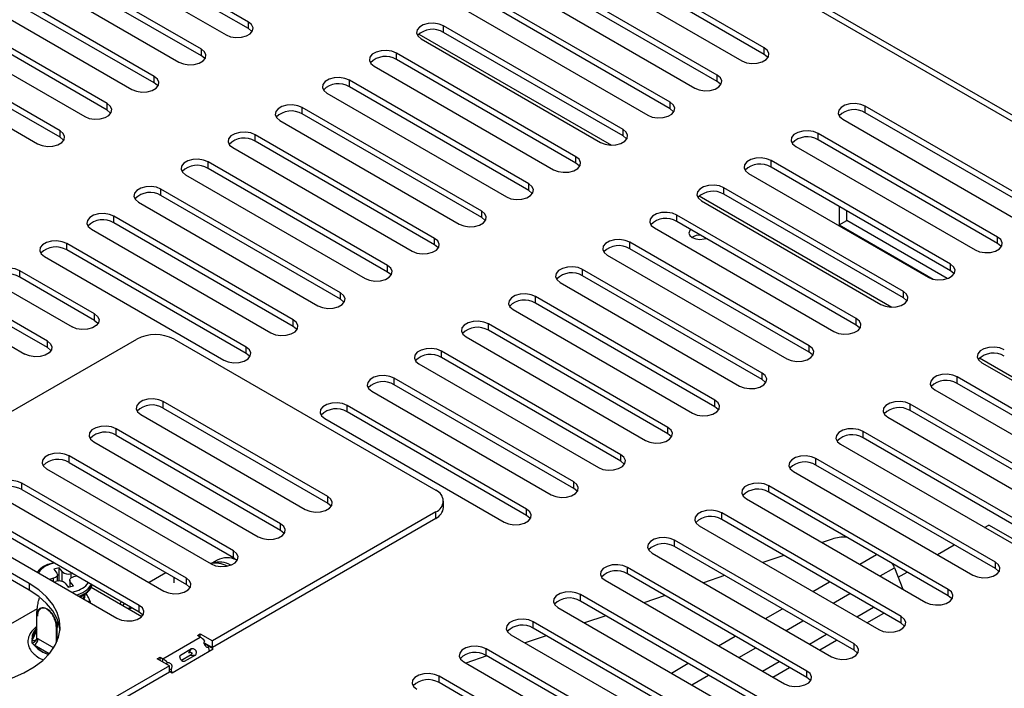
# Model space of a CAD drawing. Units: millimetres. Extents: x 1 to 629, y -69 to 243.
# Drawn here: x 179 to 189, y 51 to 58 of the extents above; entities that cross this region are included whole.
import ezdxf

# ---------------------------------------------------------------- set-up
doc = ezdxf.new("R2010")
doc.units = ezdxf.units.MM

msp = doc.modelspace()

# ---------------------------------------------------------------- linework, layer by layer
at = {"color": 7, "linetype": 'Continuous', "lineweight": 25}
for p, q in [((235.7652, 29.5351), (176.6949, 63.6356)), ((235.6289, 29.5546), (176.6562, 63.5988)), ((181.6024, 57.5145), (179.9053, 58.4942)), ((181.6024, 57.4533), (179.9053, 58.433)), ((179.6932, 58.3718), (181.3903, 57.3921)), ((181.1569, 57.2574), (179.4599, 58.2371)), ((186.4814, 57.2696), (184.7844, 58.2493)), ((179.2477, 58.1146), (180.9448, 57.1349)), ((181.1569, 57.1961), (179.4599, 58.1758)), ((184.5722, 58.1268), (186.2693, 57.1472)), ((186.4814, 57.2084), (184.7844, 58.1881)), ((180.7114, 57.0002), (179.0144, 57.9799)), ((186.0359, 57.0124), (184.3389, 57.9921)), ((186.0359, 56.9512), (184.3389, 57.9309)), ((178.8022, 57.8574), (180.4993, 56.8777)), ((180.7114, 56.939), (179.0144, 57.9186)), ((184.1268, 57.8697), (185.8238, 56.89)), ((180.266, 56.743), (178.5689, 57.7227)), ((180.266, 56.6818), (178.5689, 57.6615)), ((185.5905, 56.7553), (183.8934, 57.735)), ((185.5905, 56.694), (183.8934, 57.6737)), ((178.3568, 57.6003), (180.0538, 56.6206)), ((183.6813, 57.6125), (185.3783, 56.6328)), ((179.8205, 56.4859), (178.1234, 57.4656)), ((181.6024, 57.4533), (181.6024, 57.5145)), ((185.145, 56.4981), (183.4479, 57.4778)), ((183.4479, 57.4166), (183.4479, 57.4778)), ((179.8205, 56.4246), (178.1234, 57.4043)), ((185.145, 56.4369), (183.4479, 57.4166)), ((177.9113, 57.3431), (179.6083, 56.3634)), ((183.2358, 57.3553), (184.9329, 56.3756)), ((181.1569, 57.1961), (181.1569, 57.2574)), ((184.6995, 56.2409), (183.0025, 57.2206)), ((183.0025, 57.1594), (183.0025, 57.2206)), ((186.4814, 57.2084), (186.4814, 57.2696)), ((182.7903, 57.0982), (184.4874, 56.1185)), ((184.6995, 56.1797), (183.0025, 57.1594)), ((180.7114, 56.939), (180.7114, 57.0002)), ((186.0359, 56.9512), (186.0359, 57.0124)), ((184.254, 55.9838), (182.557, 56.9635)), ((182.557, 56.9022), (182.557, 56.9635)), ((184.254, 55.9225), (182.557, 56.9022)), ((182.3448, 56.841), (184.0419, 55.8613)), ((180.266, 56.6818), (180.266, 56.743)), ((185.5905, 56.694), (185.5905, 56.7553)), ((189.1331, 55.7388), (187.436, 56.7185)), ((187.436, 56.6573), (187.436, 56.7185)), ((183.8086, 55.7266), (182.1115, 56.7063)), ((182.1115, 56.6451), (182.1115, 56.7063)), ((183.8086, 55.6654), (182.1115, 56.6451)), ((189.1331, 55.6776), (187.436, 56.6573)), ((181.8994, 56.5838), (183.5964, 55.6041)), ((187.2239, 56.5961), (188.9209, 55.6164)), ((179.8205, 56.4246), (179.8205, 56.4859)), ((183.3631, 55.4694), (181.666, 56.4491)), ((181.666, 56.3879), (181.666, 56.4491)), ((185.145, 56.4369), (185.145, 56.4981)), ((188.6876, 55.4817), (186.9905, 56.4614)), ((186.9905, 56.4001), (186.9905, 56.4614)), ((183.3631, 55.4082), (181.666, 56.3879)), ((188.6876, 55.4204), (186.9905, 56.4001)), ((181.4539, 56.3267), (183.1509, 55.347)), ((186.7784, 56.3389), (188.4755, 55.3592)), ((182.9176, 55.2123), (181.2205, 56.192)), ((181.2205, 56.1307), (181.2205, 56.192)), ((184.6995, 56.1797), (184.6995, 56.2409)), ((188.2421, 55.2245), (186.5451, 56.2042)), ((186.5451, 56.143), (186.5451, 56.2042)), ((181.0084, 56.0695), (182.7055, 55.0898)), ((182.9176, 55.151), (181.2205, 56.1307)), ((186.3329, 56.0817), (188.03, 55.1021)), ((188.2421, 55.1633), (186.5451, 56.143)), ((184.254, 55.9225), (184.254, 55.9838)), ((182.4721, 54.9551), (180.7751, 55.9348)), ((180.7751, 55.8735), (180.7751, 55.9348)), ((187.7966, 54.9673), (186.0996, 55.947)), ((186.0996, 55.8858), (186.0996, 55.947)), ((187.7966, 54.9061), (186.0996, 55.8858)), ((180.5629, 55.8123), (182.26, 54.8326)), ((182.4721, 54.8939), (180.7751, 55.8735)), ((185.8875, 55.8246), (187.5845, 54.8449)), ((183.8086, 55.6654), (183.8086, 55.7266)), ((187.3512, 54.7102), (185.6541, 55.6899)), ((185.6541, 55.6286), (185.6541, 55.6899)), ((187.1898, 55.7707), (187.1898, 55.596)), ((187.2605, 55.6369), (187.2605, 55.7299)), ((182.0266, 54.6979), (180.3296, 55.6776)), ((180.3296, 55.6164), (180.3296, 55.6776)), ((182.0266, 54.6367), (180.3296, 55.6164)), ((187.3512, 54.6489), (185.6541, 55.6286)), ((187.1898, 55.596), (187.2605, 55.6369)), ((188.2109, 55.0882), (187.2605, 55.6369)), ((180.1175, 55.5552), (181.8145, 54.5755)), ((185.442, 55.5674), (187.139, 54.5877)), ((187.1898, 55.596), (188.0777, 55.0835)), ((181.5812, 54.4408), (179.8841, 55.4205)), ((179.8841, 55.3592), (179.8841, 55.4205)), ((183.3631, 55.4082), (183.3631, 55.4694)), ((186.9057, 54.453), (185.2086, 55.4327)), ((185.2086, 55.3715), (185.2086, 55.4327)), ((188.6876, 55.4204), (188.6876, 55.4817)), ((181.5812, 54.3795), (179.8841, 55.3592)), ((186.9057, 54.3918), (185.2086, 55.3715)), ((179.672, 55.298), (181.369, 54.3183)), ((184.9965, 55.3102), (186.6936, 54.3305)), ((188.2421, 55.1633), (188.2421, 55.2245)), ((180.1457, 54.7551), (179.4386, 55.1633)), ((179.4386, 55.102), (179.4386, 55.1633)), ((182.9176, 55.151), (182.9176, 55.2123)), ((186.4602, 54.1958), (184.7632, 55.1755)), ((184.7632, 55.1143), (184.7632, 55.1755)), ((179.2265, 55.0408), (179.9336, 54.6326)), ((180.1457, 54.6938), (179.4386, 55.102)), ((184.551, 55.0531), (186.2481, 54.0734)), ((186.4602, 54.1346), (184.7632, 55.1143)), ((182.4721, 54.8939), (182.4721, 54.9551)), ((187.7966, 54.9061), (187.7966, 54.9673)), ((179.7003, 54.4979), (178.9932, 54.9061)), ((186.0147, 53.9387), (184.3177, 54.9184)), ((184.3177, 54.8571), (184.3177, 54.9184)), ((186.0147, 53.8774), (184.3177, 54.8571)), ((178.781, 54.7837), (179.4881, 54.3754)), ((179.7003, 54.4367), (178.9932, 54.8449)), ((184.1055, 54.7959), (185.8026, 53.8162)), ((180.1457, 54.6938), (180.1457, 54.7551)), ((182.0266, 54.6367), (182.0266, 54.6979)), ((187.3512, 54.6489), (187.3512, 54.7102)), ((185.5693, 53.6815), (183.8722, 54.6612)), ((183.8722, 54.6), (183.8722, 54.6612)), ((185.5693, 53.6203), (183.8722, 54.6)), ((178.4328, 53.2968), (180.5453, 54.5163)), ((179.7003, 54.4367), (179.7003, 54.4979)), ((180.8988, 54.5163), (183.3737, 53.0876)), ((183.6601, 54.5387), (185.3571, 53.559)), ((181.5812, 54.3795), (181.5812, 54.4408)), ((185.1238, 53.4243), (183.4267, 54.404)), ((183.4267, 54.3428), (183.4267, 54.404)), ((186.9057, 54.3918), (186.9057, 54.453)), ((185.1238, 53.3631), (183.4267, 54.3428)), ((188.5391, 54.2938), (190.2362, 53.3141)), ((183.2146, 54.2816), (184.9116, 53.3019)), ((184.6783, 53.1672), (182.9812, 54.1469)), ((182.9812, 54.0856), (182.9812, 54.1469)), ((186.4602, 54.1346), (186.4602, 54.1958)), ((190.0028, 53.1794), (188.3058, 54.1591)), ((188.3058, 54.0979), (188.3058, 54.1591)), ((182.7691, 54.0244), (184.4662, 53.0447)), ((184.6783, 53.1059), (182.9812, 54.0856)), ((188.0936, 54.0366), (189.7907, 53.0569)), ((190.0028, 53.1182), (188.3058, 54.0979)), ((182.3519, 53.0284), (180.7963, 53.9264)), ((180.7963, 53.8652), (180.7963, 53.9264)), ((186.0147, 53.8774), (186.0147, 53.9387)), ((180.7963, 53.8652), (182.3519, 52.9671)), ((184.2328, 52.91), (182.5358, 53.8897)), ((182.5358, 53.8284), (182.5358, 53.8897)), ((184.2328, 52.8488), (182.5358, 53.8284)), ((189.5573, 52.9222), (187.8603, 53.9019)), ((187.8603, 53.8407), (187.8603, 53.9019)), ((189.5573, 52.861), (187.8603, 53.8407)), ((180.5841, 53.804), (182.1398, 52.9059)), ((182.3236, 53.7672), (184.0207, 52.7875)), ((187.6481, 53.7795), (189.3452, 52.7998)), ((181.9064, 52.7712), (180.3508, 53.6693)), ((180.3508, 53.608), (180.3508, 53.6693)), ((185.5693, 53.6203), (185.5693, 53.6815)), ((189.1119, 52.6651), (187.4148, 53.6448)), ((187.4148, 53.5835), (187.4148, 53.6448)), ((180.3508, 53.608), (181.9064, 52.71)), ((189.1119, 52.6038), (187.4148, 53.5835)), ((180.1387, 53.5468), (181.6943, 52.6488)), ((187.2027, 53.5223), (188.8997, 52.5426)), ((181.461, 52.514), (179.9053, 53.4121)), ((179.9053, 53.3509), (179.9053, 53.4121)), ((185.1238, 53.3631), (185.1238, 53.4243)), ((188.6664, 52.4079), (186.9693, 53.3876)), ((186.9693, 53.3264), (186.9693, 53.3876)), ((179.6932, 53.2896), (181.2488, 52.3916)), ((179.9053, 53.3509), (181.461, 52.4528)), ((188.6664, 52.3467), (186.9693, 53.3264)), ((186.7572, 53.2651), (188.4542, 52.2854)), ((181.0155, 52.2569), (179.4599, 53.1549)), ((179.4599, 53.0937), (179.4599, 53.1549)), ((179.4599, 53.0937), (181.0155, 52.1956)), ((184.6783, 53.1059), (184.6783, 53.1672)), ((188.2209, 52.1507), (186.5238, 53.1304)), ((186.5238, 53.0692), (186.5238, 53.1304)), ((179.5287, 52.2049), (178.1499, 53.0008)), ((179.2477, 53.0325), (180.8034, 52.1344)), ((182.3519, 52.9671), (182.3519, 53.0284)), ((186.3117, 53.008), (188.0088, 52.0283)), ((188.2209, 52.0895), (186.5238, 53.0692)), ((179.5287, 52.1436), (178.1499, 52.9396)), ((180.57, 51.9997), (179.0144, 52.8978)), ((183.4469, 52.9243), (183.4469, 52.9855)), ((184.2328, 52.8488), (184.2328, 52.91)), ((179.0144, 52.8365), (180.57, 51.9385)), ((183.3737, 52.8835), (181.2612, 51.664)), ((183.3737, 52.8222), (181.2612, 51.6027)), ((183.3737, 52.8222), (183.3737, 52.8835)), ((187.7754, 51.8936), (186.0784, 52.8733)), ((186.0784, 52.812), (186.0784, 52.8733)), ((187.7754, 51.8323), (186.0784, 52.812)), ((178.8022, 52.7753), (180.3579, 51.8772)), ((181.9064, 52.71), (181.9064, 52.7712)), ((185.8662, 52.7508), (187.5633, 51.7711)), ((188.5642, 52.7363), (188.6038, 52.7591)), ((189.0219, 52.5178), (188.6038, 52.7591)), ((187.1217, 52.6255), (187.0287, 52.5941)), ((187.3299, 51.6364), (185.6329, 52.6161)), ((185.6329, 52.5548), (185.6329, 52.6161)), ((187.3299, 51.5752), (185.6329, 52.5548)), ((188.1188, 52.4791), (188.2779, 52.571)), ((181.461, 52.4528), (181.461, 52.514)), ((185.4208, 52.4936), (187.1178, 51.5139)), ((186.6674, 52.472), (186.4667, 52.4042)), ((179.8114, 52.3545), (179.7614, 52.3412)), ((179.7614, 52.3412), (179.7902, 52.3051)), ((179.8401, 52.3184), (179.8114, 52.3545)), ((179.8114, 52.232), (179.8114, 52.3545)), ((181.3068, 52.4281), (181.2549, 52.3982)), ((186.8845, 51.3792), (185.1874, 52.3589)), ((185.1874, 52.2977), (185.1874, 52.3589)), ((187.7125, 52.3552), (187.7905, 52.1543)), ((188.6664, 52.3467), (188.6664, 52.4079)), ((179.7583, 52.2553), (179.7204, 52.2453)), ((179.7961, 52.2293), (179.7961, 52.2894)), ((179.9383, 52.3032), (179.9263, 52.3)), ((179.9494, 52.2712), (179.9797, 52.2792)), ((180.8223, 52.3072), (180.6632, 52.2153)), ((180.8968, 52.2641), (180.8968, 52.2142)), ((181.0155, 52.1956), (181.0155, 52.2569)), ((186.8845, 51.318), (185.1874, 52.2977)), ((186.1054, 52.2821), (185.9047, 52.2142)), ((187.7476, 52.2648), (187.8324, 52.3138)), ((179.5287, 52.2049), (179.5287, 52.1436)), ((179.7618, 52.2213), (179.7813, 52.2265)), ((179.8114, 52.232), (179.8033, 52.2298)), ((179.8131, 52.2299), (179.8114, 52.232)), ((179.8675, 52.2081), (179.8963, 52.1721)), ((179.8963, 52.1721), (179.9462, 52.1853)), ((179.9115, 52.2371), (179.9115, 52.1761)), ((179.9462, 52.1853), (179.9175, 52.2214)), ((180.1156, 52.1709), (180.5936, 51.895)), ((184.9753, 52.2365), (186.6723, 51.2568)), ((188.2209, 52.0895), (188.2209, 52.1507)), ((180.0116, 52.0771), (180.0562, 52.1067)), ((186.439, 51.1221), (184.7419, 52.1018)), ((184.7419, 52.0405), (184.7419, 52.1018)), ((185.5434, 52.0922), (185.3427, 52.0243)), ((178.9041, 51.5663), (179.6055, 51.9712)), ((180.3886, 52.0133), (180.4015, 52.0357)), ((180.4894, 51.985), (180.4671, 51.968)), ((180.5018, 51.9779), (180.4759, 51.9629)), ((180.57, 51.9385), (180.57, 51.9997)), ((184.5298, 51.9793), (186.2269, 50.9996)), ((186.439, 51.0608), (184.7419, 52.0405)), ((179.6001, 51.6908), (179.6001, 51.8993)), ((184.9814, 51.9022), (184.7808, 51.8344)), ((187.7754, 51.8323), (187.7754, 51.8936)), ((179.7858, 51.6436), (179.7858, 51.792)), ((179.7927, 51.6588), (179.7927, 51.7901)), ((185.9935, 50.8649), (184.2965, 51.8446)), ((184.2965, 51.7833), (184.2965, 51.8446)), ((185.9935, 50.8037), (184.2965, 51.7833)), ((179.6001, 51.6908), (179.6124, 51.684)), ((180.7927, 51.4956), (181.1463, 51.6997)), ((181.1198, 51.715), (181.1463, 51.7303)), ((181.1463, 51.6997), (181.1198, 51.715)), ((181.1463, 51.7303), (181.2612, 51.664)), ((181.1463, 51.6997), (181.1463, 51.7303)), ((184.0843, 51.7221), (185.7814, 50.7424)), ((184.4195, 51.7123), (184.2188, 51.6445)), ((179.5556, 51.6425), (179.5563, 51.6674)), ((179.577, 51.6227), (179.5556, 51.6425)), ((181.27, 51.5874), (181.1817, 51.6384)), ((181.1845, 51.647), (181.2612, 51.6027)), ((181.2612, 51.6027), (181.2612, 51.664)), ((187.3299, 51.5752), (187.3299, 51.6364)), ((180.7397, 51.4956), (180.7662, 51.5109)), ((180.7662, 51.5109), (180.7927, 51.4956)), ((180.7662, 51.4803), (180.7662, 51.5109)), ((180.8811, 51.3629), (181.27, 51.5874)), ((180.9588, 51.5301), (181.0649, 51.5913)), ((181.0536, 51.5278), (180.9694, 51.4792)), ((181.1001, 51.5303), (180.9941, 51.4691)), ((181.0395, 51.5522), (181.0649, 51.5913)), ((181.0536, 51.5278), (181.1001, 51.5303)), ((183.8575, 51.5224), (183.6568, 51.4546)), ((185.548, 50.6077), (183.851, 51.5874)), ((183.851, 51.5262), (183.851, 51.5874)), ((185.548, 50.5465), (183.851, 51.5262)), ((180.8546, 51.4292), (179.0957, 50.4138)), ((180.8546, 51.4292), (180.7397, 51.4956)), ((180.8265, 51.4455), (180.8351, 51.4587)), ((180.8546, 51.368), (180.8546, 51.4292)), ((183.6389, 51.465), (185.3359, 50.4853)), ((180.8546, 51.368), (179.0957, 50.3526)), ((180.8546, 51.3968), (180.8703, 51.3976)), ((180.8546, 51.3782), (180.8811, 51.3629)), ((185.1026, 50.3506), (183.4055, 51.3302)), ((183.4055, 51.269), (183.4055, 51.3302)), ((186.8845, 51.318), (186.8845, 51.3792)), ((185.1026, 50.2893), (183.4055, 51.269))]:
    msp.add_line(p, q, dxfattribs=at)
at = {"color": 8, "linetype": 'Continuous', "lineweight": 25}
for p, q in [((183.2145, 57.4011), (185.0346, 56.3503)), ((185.8661, 55.8703), (187.6863, 54.8196)), ((188.5178, 54.3395), (190.3379, 53.2888)), ((187.3843, 52.3888), (187.5434, 52.4806)), ((187.5775, 52.2773), (187.7125, 52.3552)), ((179.7583, 52.2234), (179.7583, 52.2553)), ((179.8401, 52.2252), (179.8401, 52.3184)), ((179.9263, 52.2609), (179.9263, 52.3)), ((179.9175, 52.1777), (179.9175, 52.2214)), ((186.9388, 52.1316), (187.0979, 52.2235)), ((179.928, 52.1254), (179.9584, 52.1322)), ((187.132, 52.0201), (187.2911, 52.1119)), ((186.4933, 51.8745), (186.6524, 51.9663)), ((187.3551, 51.8913), (187.5142, 51.9831)), ((187.4517, 51.8355), (187.6108, 51.9274)), ((186.6865, 51.7629), (186.8456, 51.8548)), ((179.5563, 51.6674), (179.6001, 51.7617)), ((186.0478, 51.6173), (186.2069, 51.7091)), ((186.9096, 51.6341), (187.0687, 51.726)), ((179.7183, 51.5411), (179.577, 51.6227)), ((179.6124, 51.684), (179.7607, 51.5983)), ((186.241, 51.5058), (186.4001, 51.5976)), ((187.0062, 51.5784), (187.1653, 51.6702)), ((180.7927, 51.465), (180.7927, 51.4956)), ((185.6024, 51.3601), (185.7615, 51.452)), ((186.4641, 51.377), (186.6232, 51.4688)), ((186.5607, 51.3212), (186.7198, 51.413)), ((185.7956, 51.2486), (185.9546, 51.3404))]:
    msp.add_line(p, q, dxfattribs=at)
at = {"color": 7, "linetype": 'Continuous', "lineweight": 25, "flags": 128}
for points in [[(181.3903, 57.3921), (181.4329, 57.3748), (181.4832, 57.367), (181.5351, 57.3697), (181.5824, 57.3824), (181.6192, 57.4036), (181.6412, 57.4309), (181.6457, 57.4609), (181.6323, 57.4899), (181.6024, 57.5145)], [(183.4479, 57.4778), (183.4053, 57.495), (183.3549, 57.5028), (183.303, 57.5002), (183.2558, 57.4875), (183.219, 57.4662), (183.197, 57.439), (183.1924, 57.409), (183.2059, 57.38), (183.2358, 57.3553)], [(181.6366, 57.4227), (181.6323, 57.4287), (181.6024, 57.4533)], [(180.9448, 57.1349), (180.9874, 57.1177), (181.0378, 57.1099), (181.0897, 57.1125), (181.1369, 57.1252), (181.1737, 57.1465), (181.1957, 57.1737), (181.2003, 57.2037), (181.1868, 57.2327), (181.1569, 57.2574)], [(181.1911, 57.1655), (181.1868, 57.1715), (181.1569, 57.1961)], [(183.0025, 57.2206), (182.9598, 57.2379), (182.9095, 57.2457), (182.8576, 57.243), (182.8104, 57.2303), (182.7735, 57.2091), (182.7515, 57.1818), (182.747, 57.1519), (182.7604, 57.1228), (182.7903, 57.0982)], [(186.2693, 57.1472), (186.312, 57.1299), (186.3623, 57.1221), (186.4142, 57.1247), (186.4614, 57.1375), (186.4982, 57.1587), (186.5202, 57.186), (186.5248, 57.2159), (186.5113, 57.245), (186.4814, 57.2696)], [(186.5157, 57.1778), (186.5113, 57.1837), (186.4814, 57.2084)], [(180.4993, 56.8777), (180.542, 56.8605), (180.5923, 56.8527), (180.6442, 56.8553), (180.6914, 56.868), (180.7282, 56.8893), (180.7503, 56.9166), (180.7548, 56.9465), (180.7413, 56.9756), (180.7114, 57.0002)], [(185.8238, 56.89), (185.8665, 56.8727), (185.9168, 56.865), (185.9687, 56.8676), (186.0159, 56.8803), (186.0527, 56.9015), (186.0748, 56.9288), (186.0793, 56.9588), (186.0658, 56.9878), (186.0359, 57.0124)], [(180.7457, 56.9083), (180.7413, 56.9143), (180.7114, 56.939)], [(182.557, 56.9635), (182.5143, 56.9807), (182.464, 56.9885), (182.4121, 56.9859), (182.3649, 56.9732), (182.328, 56.9519), (182.306, 56.9246), (182.3015, 56.8947), (182.315, 56.8656), (182.3448, 56.841)], [(186.0702, 56.9206), (186.0658, 56.9266), (186.0359, 56.9512)], [(180.0538, 56.6206), (180.0965, 56.6033), (180.1468, 56.5955), (180.1987, 56.5982), (180.2459, 56.6109), (180.2828, 56.6321), (180.3048, 56.6594), (180.3093, 56.6893), (180.2958, 56.7184), (180.266, 56.743)], [(182.1115, 56.7063), (182.0688, 56.7235), (182.0185, 56.7313), (181.9666, 56.7287), (181.9194, 56.716), (181.8826, 56.6947), (181.8605, 56.6675), (181.856, 56.6375), (181.8695, 56.6085), (181.8994, 56.5838)], [(185.3783, 56.6328), (185.421, 56.6156), (185.4713, 56.6078), (185.5232, 56.6104), (185.5704, 56.6231), (185.6073, 56.6444), (185.6293, 56.6716), (185.6338, 56.7016), (185.6203, 56.7306), (185.5905, 56.7553)], [(187.436, 56.7185), (187.3933, 56.7358), (187.343, 56.7436), (187.2911, 56.741), (187.2439, 56.7282), (187.2071, 56.707), (187.1851, 56.6797), (187.1805, 56.6498), (187.194, 56.6207), (187.2239, 56.5961)], [(180.3002, 56.6512), (180.2958, 56.6572), (180.266, 56.6818)], [(185.6247, 56.6634), (185.6203, 56.6694), (185.5905, 56.694)], [(179.6083, 56.3634), (179.651, 56.3462), (179.7013, 56.3384), (179.7532, 56.341), (179.8004, 56.3537), (179.8373, 56.375), (179.8593, 56.4022), (179.8638, 56.4322), (179.8504, 56.4612), (179.8205, 56.4859)], [(181.666, 56.4491), (181.6234, 56.4664), (181.573, 56.4742), (181.5211, 56.4715), (181.4739, 56.4588), (181.4371, 56.4376), (181.4151, 56.4103), (181.4105, 56.3803), (181.424, 56.3513), (181.4539, 56.3267)], [(184.9329, 56.3756), (184.9755, 56.3584), (185.0258, 56.3506), (185.0777, 56.3532), (185.125, 56.3659), (185.1618, 56.3872), (185.1838, 56.4145), (185.1884, 56.4444), (185.1749, 56.4735), (185.145, 56.4981)], [(185.1792, 56.4063), (185.1749, 56.4122), (185.145, 56.4369)], [(186.9905, 56.4614), (186.9479, 56.4786), (186.8975, 56.4864), (186.8456, 56.4838), (186.7984, 56.4711), (186.7616, 56.4498), (186.7396, 56.4226), (186.735, 56.3926), (186.7485, 56.3635), (186.7784, 56.3389)], [(179.8547, 56.394), (179.8504, 56.4), (179.8205, 56.4246)], [(181.2205, 56.192), (181.1779, 56.2092), (181.1276, 56.217), (181.0757, 56.2144), (181.0284, 56.2017), (180.9916, 56.1804), (180.9696, 56.1531), (180.9651, 56.1232), (180.9785, 56.0941), (181.0084, 56.0695)], [(184.4874, 56.1185), (184.5301, 56.1012), (184.5804, 56.0934), (184.6323, 56.0961), (184.6795, 56.1088), (184.7163, 56.13), (184.7383, 56.1573), (184.7429, 56.1873), (184.7294, 56.2163), (184.6995, 56.2409)], [(184.7338, 56.1491), (184.7294, 56.1551), (184.6995, 56.1797)], [(186.5451, 56.2042), (186.5024, 56.2215), (186.4521, 56.2292), (186.4002, 56.2266), (186.353, 56.2139), (186.3161, 56.1926), (186.2941, 56.1654), (186.2896, 56.1354), (186.303, 56.1064), (186.3329, 56.0817)], [(184.0419, 55.8613), (184.0846, 55.8441), (184.1349, 55.8363), (184.1868, 55.8389), (184.234, 55.8516), (184.2708, 55.8729), (184.2929, 55.9001), (184.2974, 55.9301), (184.2839, 55.9591), (184.254, 55.9838)], [(186.0996, 55.947), (186.0569, 55.9643), (186.0066, 55.9721), (185.9547, 55.9694), (185.9075, 55.9567), (185.8706, 55.9355), (185.8486, 55.9082), (185.8441, 55.8783), (185.8576, 55.8492), (185.8875, 55.8246)], [(180.7751, 55.9348), (180.7324, 55.952), (180.6821, 55.9598), (180.6302, 55.9572), (180.583, 55.9445), (180.5461, 55.9232), (180.5241, 55.896), (180.5196, 55.866), (180.5331, 55.837), (180.5629, 55.8123)], [(184.2883, 55.8919), (184.2839, 55.8979), (184.254, 55.9225)], [(180.3296, 55.6776), (180.2869, 55.6949), (180.2366, 55.7027), (180.1847, 55.7), (180.1375, 55.6873), (180.1007, 55.6661), (180.0786, 55.6388), (180.0741, 55.6088), (180.0876, 55.5798), (180.1175, 55.5552)], [(183.5964, 55.6041), (183.6391, 55.5869), (183.6894, 55.5791), (183.7413, 55.5817), (183.7885, 55.5944), (183.8254, 55.6157), (183.8474, 55.643), (183.8519, 55.6729), (183.8384, 55.702), (183.8086, 55.7266)], [(185.6541, 55.6899), (185.6114, 55.7071), (185.5611, 55.7149), (185.5092, 55.7123), (185.462, 55.6996), (185.4252, 55.6783), (185.4032, 55.651), (185.3986, 55.6211), (185.4121, 55.592), (185.442, 55.5674)], [(183.8428, 55.6348), (183.8384, 55.6407), (183.8086, 55.6654)], [(185.7853, 55.5529), (185.7758, 55.5426), (185.7679, 55.5194), (185.7758, 55.4962), (185.7986, 55.4766), (185.8327, 55.4634), (185.8729, 55.4588), (185.913, 55.4634), (185.9308, 55.4689)], [(179.8841, 55.4205), (179.8414, 55.4377), (179.7911, 55.4455), (179.7392, 55.4429), (179.692, 55.4302), (179.6552, 55.4089), (179.6332, 55.3816), (179.6286, 55.3517), (179.6421, 55.3226), (179.672, 55.298)], [(183.1509, 55.347), (183.1936, 55.3297), (183.2439, 55.3219), (183.2958, 55.3246), (183.3431, 55.3373), (183.3799, 55.3585), (183.4019, 55.3858), (183.4064, 55.4158), (183.393, 55.4448), (183.3631, 55.4694)], [(185.2086, 55.4327), (185.166, 55.4499), (185.1156, 55.4577), (185.0637, 55.4551), (185.0165, 55.4424), (184.9797, 55.4211), (184.9577, 55.3939), (184.9531, 55.3639), (184.9666, 55.3349), (184.9965, 55.3102)], [(188.4755, 55.3592), (188.5181, 55.342), (188.5685, 55.3342), (188.6204, 55.3368), (188.6676, 55.3495), (188.7044, 55.3708), (188.7264, 55.398), (188.731, 55.428), (188.7175, 55.457), (188.6876, 55.4817)], [(188.7218, 55.3898), (188.7175, 55.3958), (188.6876, 55.4204)], [(183.3973, 55.3776), (183.393, 55.3836), (183.3631, 55.4082)], [(188.03, 55.1021), (188.0727, 55.0848), (188.123, 55.077), (188.1749, 55.0796), (188.2221, 55.0923), (188.2589, 55.1136), (188.2809, 55.1409), (188.2855, 55.1708), (188.272, 55.1999), (188.2421, 55.2245)], [(179.4386, 55.1633), (179.396, 55.1805), (179.3456, 55.1883), (179.2937, 55.1857), (179.2465, 55.173), (179.2097, 55.1517), (179.1877, 55.1245), (179.1831, 55.0945), (179.1966, 55.0655), (179.2265, 55.0408)], [(182.7055, 55.0898), (182.7481, 55.0726), (182.7985, 55.0648), (182.8504, 55.0674), (182.8976, 55.0801), (182.9344, 55.1014), (182.9564, 55.1286), (182.961, 55.1586), (182.9475, 55.1876), (182.9176, 55.2123)], [(182.9518, 55.1204), (182.9475, 55.1264), (182.9176, 55.151)], [(184.7632, 55.1755), (184.7205, 55.1928), (184.6702, 55.2006), (184.6183, 55.1979), (184.571, 55.1852), (184.5342, 55.164), (184.5122, 55.1367), (184.5077, 55.1068), (184.5211, 55.0777), (184.551, 55.0531)], [(188.2764, 55.1327), (188.272, 55.1386), (188.2421, 55.1633)], [(182.26, 54.8326), (182.3027, 54.8154), (182.353, 54.8076), (182.4049, 54.8102), (182.4521, 54.8229), (182.4889, 54.8442), (182.5109, 54.8715), (182.5155, 54.9014), (182.502, 54.9305), (182.4721, 54.9551)], [(187.5845, 54.8449), (187.6272, 54.8276), (187.6775, 54.8198), (187.7294, 54.8225), (187.7766, 54.8352), (187.8134, 54.8564), (187.8355, 54.8837), (187.84, 54.9137), (187.8265, 54.9427), (187.7966, 54.9673)], [(182.5064, 54.8632), (182.502, 54.8692), (182.4721, 54.8939)], [(184.3177, 54.9184), (184.275, 54.9356), (184.2247, 54.9434), (184.1728, 54.9408), (184.1256, 54.9281), (184.0887, 54.9068), (184.0667, 54.8795), (184.0622, 54.8496), (184.0757, 54.8205), (184.1055, 54.7959)], [(187.8309, 54.8755), (187.8265, 54.8815), (187.7966, 54.9061)], [(180.1457, 54.7551), (180.1756, 54.7304), (180.1891, 54.7014), (180.1846, 54.6714), (180.1626, 54.6442), (180.1257, 54.6229), (180.0785, 54.6102), (180.0266, 54.6076), (179.9763, 54.6154), (179.9336, 54.6326)], [(180.1457, 54.6938), (180.1756, 54.6692), (180.18, 54.6632)], [(181.8145, 54.5755), (181.8572, 54.5582), (181.9075, 54.5504), (181.9594, 54.5531), (182.0066, 54.5658), (182.0435, 54.587), (182.0655, 54.6143), (182.07, 54.6442), (182.0565, 54.6733), (182.0266, 54.6979)], [(183.8722, 54.6612), (183.8295, 54.6784), (183.7792, 54.6862), (183.7273, 54.6836), (183.6801, 54.6709), (183.6433, 54.6496), (183.6212, 54.6224), (183.6167, 54.5924), (183.6302, 54.5634), (183.6601, 54.5387)], [(187.139, 54.5877), (187.1817, 54.5705), (187.232, 54.5627), (187.2839, 54.5653), (187.3311, 54.578), (187.368, 54.5993), (187.39, 54.6265), (187.3945, 54.6565), (187.381, 54.6855), (187.3512, 54.7102)], [(182.0609, 54.6061), (182.0565, 54.6121), (182.0266, 54.6367)], [(187.3854, 54.6183), (187.381, 54.6243), (187.3512, 54.6489)], [(179.7003, 54.4979), (179.7301, 54.4733), (179.7436, 54.4442), (179.7391, 54.4143), (179.7171, 54.387), (179.6802, 54.3657), (179.633, 54.353), (179.5811, 54.3504), (179.5308, 54.3582), (179.4881, 54.3754)], [(179.7003, 54.4367), (179.7301, 54.412), (179.7345, 54.4061)], [(181.369, 54.3183), (181.4117, 54.3011), (181.462, 54.2933), (181.5139, 54.2959), (181.5611, 54.3086), (181.598, 54.3299), (181.62, 54.3571), (181.6245, 54.3871), (181.6111, 54.4161), (181.5812, 54.4408)], [(183.4267, 54.404), (183.384, 54.4213), (183.3337, 54.4291), (183.2818, 54.4264), (183.2346, 54.4137), (183.1978, 54.3925), (183.1758, 54.3652), (183.1712, 54.3352), (183.1847, 54.3062), (183.2146, 54.2816)], [(186.6936, 54.3305), (186.7362, 54.3133), (186.7865, 54.3055), (186.8384, 54.3081), (186.8857, 54.3208), (186.9225, 54.3421), (186.9445, 54.3694), (186.949, 54.3993), (186.9356, 54.4284), (186.9057, 54.453)], [(186.9399, 54.3612), (186.9356, 54.3671), (186.9057, 54.3918)], [(188.7512, 54.4163), (188.7086, 54.4335), (188.6582, 54.4413), (188.6063, 54.4387), (188.5591, 54.426), (188.5223, 54.4047), (188.5003, 54.3775), (188.4957, 54.3475), (188.5092, 54.3184), (188.5391, 54.2938)], [(181.6154, 54.3489), (181.6111, 54.3549), (181.5812, 54.3795)], [(182.9812, 54.1469), (182.9386, 54.1641), (182.8882, 54.1719), (182.8364, 54.1693), (182.7891, 54.1566), (182.7523, 54.1353), (182.7303, 54.108), (182.7257, 54.0781), (182.7392, 54.049), (182.7691, 54.0244)], [(186.2481, 54.0734), (186.2907, 54.0561), (186.3411, 54.0483), (186.393, 54.051), (186.4402, 54.0637), (186.477, 54.0849), (186.499, 54.1122), (186.5036, 54.1422), (186.4901, 54.1712), (186.4602, 54.1958)], [(186.4945, 54.104), (186.4901, 54.11), (186.4602, 54.1346)], [(188.3058, 54.1591), (188.2631, 54.1763), (188.2128, 54.1841), (188.1609, 54.1815), (188.1137, 54.1688), (188.0768, 54.1475), (188.0548, 54.1203), (188.0503, 54.0903), (188.0637, 54.0613), (188.0936, 54.0366)], [(180.7963, 53.9264), (180.7536, 53.9437), (180.7033, 53.9515), (180.6514, 53.9488), (180.6042, 53.9361), (180.5673, 53.9149), (180.5453, 53.8876), (180.5408, 53.8577), (180.5543, 53.8286), (180.5841, 53.804)], [(185.8026, 53.8162), (185.8453, 53.799), (185.8956, 53.7912), (185.9475, 53.7938), (185.9947, 53.8065), (186.0315, 53.8278), (186.0536, 53.855), (186.0581, 53.885), (186.0446, 53.914), (186.0147, 53.9387)], [(187.8603, 53.9019), (187.8176, 53.9192), (187.7673, 53.927), (187.7154, 53.9243), (187.6682, 53.9116), (187.6313, 53.8904), (187.6093, 53.8631), (187.6048, 53.8332), (187.6183, 53.8041), (187.6481, 53.7795)], [(182.5358, 53.8897), (182.4931, 53.9069), (182.4428, 53.9147), (182.3909, 53.9121), (182.3437, 53.8994), (182.3068, 53.8781), (182.2848, 53.8509), (182.2803, 53.8209), (182.2938, 53.7919), (182.3236, 53.7672)], [(186.049, 53.8468), (186.0446, 53.8528), (186.0147, 53.8774)], [(180.3508, 53.6693), (180.3081, 53.6865), (180.2578, 53.6943), (180.2059, 53.6917), (180.1587, 53.679), (180.1219, 53.6577), (180.0998, 53.6304), (180.0953, 53.6005), (180.1088, 53.5714), (180.1387, 53.5468)], [(185.3571, 53.559), (185.3998, 53.5418), (185.4501, 53.534), (185.502, 53.5366), (185.5492, 53.5493), (185.5861, 53.5706), (185.6081, 53.5979), (185.6126, 53.6278), (185.5991, 53.6569), (185.5693, 53.6815)], [(187.4148, 53.6448), (187.3721, 53.662), (187.3218, 53.6698), (187.2699, 53.6672), (187.2227, 53.6545), (187.1859, 53.6332), (187.1638, 53.6059), (187.1593, 53.576), (187.1728, 53.5469), (187.2027, 53.5223)], [(185.6035, 53.5897), (185.5991, 53.5956), (185.5693, 53.6203)], [(179.9053, 53.4121), (179.8627, 53.4293), (179.8123, 53.4371), (179.7604, 53.4345), (179.7132, 53.4218), (179.6764, 53.4005), (179.6544, 53.3733), (179.6498, 53.3433), (179.6633, 53.3143), (179.6932, 53.2896)], [(184.9116, 53.3019), (184.9543, 53.2846), (185.0046, 53.2768), (185.0565, 53.2795), (185.1037, 53.2922), (185.1406, 53.3134), (185.1626, 53.3407), (185.1671, 53.3706), (185.1537, 53.3997), (185.1238, 53.4243)], [(185.158, 53.3325), (185.1537, 53.3385), (185.1238, 53.3631)], [(186.9693, 53.3876), (186.9267, 53.4048), (186.8763, 53.4126), (186.8244, 53.41), (186.7772, 53.3973), (186.7404, 53.376), (186.7184, 53.3488), (186.7138, 53.3188), (186.7273, 53.2898), (186.7572, 53.2651)], [(179.4599, 53.1549), (179.4172, 53.1722), (179.3669, 53.18), (179.315, 53.1773), (179.2677, 53.1646), (179.2309, 53.1434), (179.2089, 53.1161), (179.2044, 53.0862), (179.2178, 53.0571), (179.2477, 53.0325)], [(184.4662, 53.0447), (184.5088, 53.0275), (184.5592, 53.0197), (184.6111, 53.0223), (184.6583, 53.035), (184.6951, 53.0563), (184.7171, 53.0835), (184.7217, 53.1135), (184.7082, 53.1425), (184.6783, 53.1672)], [(184.7125, 53.0753), (184.7082, 53.0813), (184.6783, 53.1059)], [(186.5238, 53.1304), (186.4812, 53.1477), (186.4309, 53.1555), (186.379, 53.1528), (186.3317, 53.1401), (186.2949, 53.1189), (186.2729, 53.0916), (186.2684, 53.0616), (186.2818, 53.0326), (186.3117, 53.008)], [(182.1398, 52.9059), (182.1825, 52.8887), (182.2328, 52.8809), (182.2847, 52.8835), (182.3319, 52.8962), (182.3687, 52.9175), (182.3907, 52.9447), (182.3953, 52.9747), (182.3818, 53.0038), (182.3519, 53.0284)], [(182.3519, 52.9671), (182.3818, 52.9425), (182.3862, 52.9365)], [(184.0207, 52.7875), (184.0634, 52.7703), (184.1137, 52.7625), (184.1656, 52.7651), (184.2128, 52.7778), (184.2496, 52.7991), (184.2716, 52.8264), (184.2762, 52.8563), (184.2627, 52.8854), (184.2328, 52.91)], [(186.0784, 52.8733), (186.0357, 52.8905), (185.9854, 52.8983), (185.9335, 52.8957), (185.8863, 52.883), (185.8494, 52.8617), (185.8274, 52.8344), (185.8229, 52.8045), (185.8364, 52.7754), (185.8662, 52.7508)], [(184.2671, 52.8181), (184.2627, 52.8241), (184.2328, 52.8488)], [(181.6943, 52.6488), (181.737, 52.6315), (181.7873, 52.6237), (181.8392, 52.6263), (181.8864, 52.6391), (181.9232, 52.6603), (181.9453, 52.6876), (181.9498, 52.7175), (181.9363, 52.7466), (181.9064, 52.7712)], [(181.9064, 52.71), (181.9363, 52.6853), (181.9407, 52.6794)], [(185.6329, 52.6161), (185.5902, 52.6333), (185.5399, 52.6411), (185.488, 52.6385), (185.4408, 52.6258), (185.404, 52.6045), (185.3819, 52.5773), (185.3774, 52.5473), (185.3909, 52.5183), (185.4208, 52.4936)], [(181.2488, 52.3916), (181.2915, 52.3743), (181.3418, 52.3666), (181.3937, 52.3692), (181.4409, 52.3819), (181.4778, 52.4031), (181.4998, 52.4304), (181.5043, 52.4604), (181.4908, 52.4894), (181.461, 52.514)], [(181.461, 52.4528), (181.4908, 52.4282), (181.4952, 52.4222)], [(185.1874, 52.3589), (185.1447, 52.3762), (185.0944, 52.384), (185.0425, 52.3813), (184.9953, 52.3686), (184.9585, 52.3474), (184.9365, 52.3201), (184.9319, 52.2901), (184.9454, 52.2611), (184.9753, 52.2365)], [(187.7125, 52.3552), (187.7023, 52.3789), (187.6951, 52.3931)], [(188.4542, 52.2854), (188.4969, 52.2682), (188.5472, 52.2604), (188.5991, 52.263), (188.6464, 52.2757), (188.6832, 52.297), (188.7052, 52.3243), (188.7097, 52.3542), (188.6963, 52.3833), (188.6664, 52.4079)], [(188.7006, 52.3161), (188.6963, 52.322), (188.6664, 52.3467)], [(179.7902, 52.3051), (179.7943, 52.2982), (179.7961, 52.2909), (179.7953, 52.2835), (179.7921, 52.2764), (179.7865, 52.2698), (179.7788, 52.2639), (179.7693, 52.2591), (179.7583, 52.2553)], [(179.9175, 52.2214), (179.9133, 52.2283), (179.9116, 52.2356), (179.9123, 52.243), (179.9156, 52.2501), (179.9211, 52.2567), (179.9288, 52.2626), (179.9384, 52.2675), (179.9494, 52.2712)], [(180.8034, 52.1344), (180.846, 52.1172), (180.8963, 52.1094), (180.9482, 52.112), (180.9955, 52.1247), (181.0323, 52.146), (181.0543, 52.1732), (181.0588, 52.2032), (181.0454, 52.2322), (181.0155, 52.2569)], [(178.1145, 51.3885), (178.2174, 51.3367), (178.3315, 51.2935), (178.4548, 51.2596), (178.5849, 51.2358), (178.7194, 51.2224), (178.8558, 51.2197), (178.9915, 51.2278), (179.1241, 51.2464), (179.2511, 51.2753), (179.3701, 51.3139), (179.4788, 51.3616), (179.5753, 51.4173), (179.6578, 51.48), (179.7247, 51.5487), (179.7748, 51.622), (179.8071, 51.6986), (179.821, 51.777), (179.8164, 51.8557), (179.7932, 51.9333), (179.7519, 52.0084), (179.6933, 52.0796), (179.6184, 52.1455), (179.5287, 52.2049)], [(179.9044, 52.1742), (179.9017, 52.1741), (179.8946, 52.1742)], [(181.0155, 52.1956), (181.0454, 52.171), (181.0497, 52.165)], [(188.0088, 52.0283), (188.0514, 52.011), (188.1018, 52.0032), (188.1537, 52.0059), (188.2009, 52.0186), (188.2377, 52.0398), (188.2597, 52.0671), (188.2643, 52.0971), (188.2508, 52.1261), (188.2209, 52.1507)], [(179.8202, 51.766), (179.8164, 51.7945), (179.7932, 51.8721), (179.7519, 51.9472), (179.6933, 52.0184), (179.6184, 52.0842), (179.5287, 52.1436)], [(180.0088, 52.0819), (180.0253, 52.0893), (180.0562, 52.1067)], [(180.0401, 52.0607), (180.0474, 52.0766), (180.0506, 52.103)], [(180.0461, 52.0573), (180.0543, 52.0747), (180.0568, 52.1067)], [(184.7419, 52.1018), (184.6993, 52.119), (184.6489, 52.1268), (184.597, 52.1242), (184.5498, 52.1115), (184.513, 52.0902), (184.491, 52.0629), (184.4864, 52.033), (184.4999, 52.0039), (184.5298, 51.9793)], [(188.2551, 52.0589), (188.2508, 52.0649), (188.2209, 52.0895)], [(180.3579, 51.8772), (180.4005, 51.86), (180.4509, 51.8522), (180.5028, 51.8548), (180.55, 51.8675), (180.5868, 51.8888), (180.6088, 51.9161), (180.6134, 51.946), (180.5999, 51.9751), (180.57, 51.9997)], [(180.4313, 52.0186), (180.4244, 52.0119), (180.4129, 51.9993)], [(180.57, 51.9385), (180.5999, 51.9138), (180.6043, 51.9079)], [(187.5633, 51.7711), (187.606, 51.7539), (187.6563, 51.7461), (187.7082, 51.7487), (187.7554, 51.7614), (187.7922, 51.7827), (187.8142, 51.8099), (187.8188, 51.8399), (187.8053, 51.8689), (187.7754, 51.8936)], [(184.2965, 51.8446), (184.2538, 51.8618), (184.2035, 51.8696), (184.1516, 51.867), (184.1044, 51.8543), (184.0675, 51.833), (184.0455, 51.8058), (184.041, 51.7758), (184.0544, 51.7468), (184.0843, 51.7221)], [(187.8097, 51.8017), (187.8053, 51.8077), (187.7754, 51.8323)], [(183.851, 51.5874), (183.8083, 51.6047), (183.758, 51.6124), (183.7061, 51.6098), (183.6589, 51.5971), (183.622, 51.5759), (183.6, 51.5486), (183.5955, 51.5186), (183.609, 51.4896), (183.6389, 51.465)], [(187.1178, 51.5139), (187.1605, 51.4967), (187.2108, 51.4889), (187.2627, 51.4915), (187.3099, 51.5042), (187.3468, 51.5255), (187.3688, 51.5528), (187.3733, 51.5827), (187.3598, 51.6118), (187.3299, 51.6364)], [(187.3642, 51.5445), (187.3598, 51.5505), (187.3299, 51.5752)], [(183.4055, 51.3302), (183.3628, 51.3475), (183.3125, 51.3553), (183.2606, 51.3527), (183.2134, 51.3399), (183.1766, 51.3187), (183.1546, 51.2914), (183.15, 51.2615), (183.1635, 51.2324), (183.1934, 51.2078)], [(186.6723, 51.2568), (186.715, 51.2395), (186.7653, 51.2317), (186.8172, 51.2344), (186.8644, 51.2471), (186.9013, 51.2683), (186.9233, 51.2956), (186.9278, 51.3255), (186.9144, 51.3546), (186.8845, 51.3792)], [(186.9187, 51.2874), (186.9144, 51.2934), (186.8845, 51.318)]]:
    msp.add_lwpolyline(points, dxfattribs=at)
at = {"color": 7, "linetype": 'Continuous', "lineweight": 25}
for centre, radius, start, end in [((183.3441, 57.2458), 0.1999, 58.69006, 135.47454), ((182.8986, 56.9886), 0.1999, 58.69006, 135.47454), ((182.4531, 56.7314), 0.1999, 58.69006, 135.47454), ((182.0076, 56.4743), 0.1999, 58.69006, 135.47454), ((187.3321, 56.4865), 0.1999, 58.69006, 135.47454), ((181.5622, 56.2171), 0.1999, 58.69006, 135.47454), ((186.8867, 56.2294), 0.1999, 58.69006, 135.47454), ((181.1167, 55.9599), 0.1999, 58.69006, 135.47454), ((186.4412, 55.9722), 0.1999, 58.69006, 135.47454), ((180.6712, 55.7028), 0.1999, 58.69006, 135.47454), ((185.9957, 55.715), 0.1999, 58.69006, 135.47454), ((180.2257, 55.4456), 0.1999, 58.69006, 135.47454), ((185.5502, 55.4579), 0.1999, 58.69006, 135.47454), ((185.8699, 55.349), 0.1496, 86.18088, 119.94451), ((179.7802, 55.1884), 0.1999, 58.69006, 135.47454), ((185.1048, 55.2007), 0.1999, 58.69006, 135.47454), ((179.3348, 54.9313), 0.1999, 58.69006, 135.47454), ((184.6593, 54.9435), 0.1999, 58.69006, 135.47454), ((184.2138, 54.6863), 0.1999, 58.69006, 135.47454), ((183.7683, 54.4292), 0.1999, 58.69006, 135.47454), ((180.722, 54.1751), 0.3843, 62.60967, 117.39033), ((183.3228, 54.172), 0.1999, 58.69006, 135.47454), ((188.6474, 54.1843), 0.1999, 58.69006, 135.47454), ((182.8774, 53.9148), 0.1999, 58.69006, 135.47454), ((188.2019, 53.9271), 0.1999, 58.69006, 135.47454), ((180.6924, 53.6944), 0.1999, 58.69006, 135.47454), ((182.4319, 53.6577), 0.1999, 58.69006, 135.47454), ((187.7564, 53.6699), 0.1999, 58.69006, 135.47454), ((180.2469, 53.4373), 0.1999, 58.69006, 135.47454), ((187.3109, 53.4128), 0.1999, 58.69006, 135.47454), ((179.8015, 53.1801), 0.1999, 58.69006, 135.47454), ((186.8655, 53.1556), 0.1999, 58.69006, 135.47454), ((179.356, 52.9229), 0.1999, 58.69006, 135.47454), ((183.335, 52.9855), 0.1092, 290.78342, 69.21658), ((186.42, 52.8984), 0.1999, 58.69006, 135.47454), ((183.3218, 52.9368), 0.1257, 294.37466, 354.3052), ((185.9745, 52.6412), 0.1999, 58.69006, 135.47454), ((187.2467, 52.2412), 0.4041, 88.34276, 108.01682), ((185.529, 52.3841), 0.1999, 58.69006, 135.47454), ((181.3992, 52.2386), 0.2109, 64.37974, 115.98074), ((181.2845, 52.1517), 0.2479, 61.94777, 99.97916), ((181.3269, 52.1812), 0.2275, 61.07821, 106.66913), ((179.8993, 52.3844), 0.0886, 228.12733, 287.7931), ((185.0835, 52.1269), 0.1999, 58.69006, 135.47454), ((179.8084, 52.1421), 0.0886, 48.12733, 107.7931), ((184.6381, 51.8697), 0.1999, 58.69006, 135.47454), ((184.1926, 51.6126), 0.1999, 58.69006, 135.47454), ((181.0634, 51.5618), 0.1609, 38.85462, 58.97161), ((179.5356, 51.6875), 0.0768, 302.60548, 357.39452), ((181.0598, 51.5398), 0.1754, 8.64326, 20.68229), ((183.7471, 51.3554), 0.1999, 58.69006, 135.47454), ((180.7098, 51.3577), 0.1609, 38.85462, 58.97161), ((180.7041, 51.3351), 0.1776, 9.34965, 20.62387), ((183.3016, 51.0982), 0.1999, 58.69006, 135.47454)]:
    msp.add_arc(centre, radius, start, end, dxfattribs=at)
at = {"color": 8, "linetype": 'Continuous', "lineweight": 25}
for centre, radius, start, end in [((179.796, 52.1809), 0.22, 96.42519, 145.32041), ((179.9169, 52.3427), 0.2146, 281.14438, 323.70147), ((179.9337, 52.3121), 0.2164, 279.35625, 328.55515), ((179.9484, 52.2732), 0.1928, 284.20257, 336.20985), ((179.6764, 51.6871), 0.1217, 128.82031, 189.3068), ((179.6827, 51.684), 0.1216, 132.74964, 182.87733), ((179.5656, 51.7089), 0.0425, 257.36122, 322.25844), ((179.7812, 51.7944), 0.2667, 220.05651, 255.43525), ((179.7802, 51.7819), 0.2541, 220.3756, 254.96472)]:
    msp.add_arc(centre, radius, start, end, dxfattribs=at)
at = {"color": 7, "linetype": 'Continuous', "lineweight": 25}
for points, knots in [([(179.7659, 52.4027), (179.7491, 52.399), (179.7115, 52.3906), (179.6621, 52.3668), (179.6234, 52.3403), (179.6095, 52.3195), (179.6046, 52.3121)], [0, 0, 0, 0, 0.238158, 0.535126, 0.834718, 1, 1, 1, 1]), ([(180.0061, 52.0816), (180.0207, 52.0879), (180.0537, 52.102), (180.0917, 52.1336), (180.1174, 52.1663), (180.1222, 52.1886), (180.1239, 52.196)], [0, 0, 0, 0, 0.241412, 0.545442, 0.8495, 1, 1, 1, 1]), ([(179.6001, 51.8993), (179.6004, 51.9122), (179.6011, 51.9407), (179.6071, 51.9909), (179.6161, 52.0391), (179.6236, 52.0624), (179.6267, 52.0723)], [0, 0, 0, 0, 0.238689, 0.525071, 0.798176, 1, 1, 1, 1]), ([(180.1081, 52.0276), (180.103, 52.0432), (180.0927, 52.0749), (180.0733, 52.1019), (180.0634, 52.1156)], [0, 0, 0, 0, 0.493232, 1, 1, 1, 1]), ([(179.7858, 51.792), (179.7848, 51.8064), (179.7826, 51.8351), (179.7653, 51.8825), (179.7393, 51.9254), (179.7081, 51.9572), (179.6777, 51.9744), (179.6505, 51.9784), (179.6271, 51.9704), (179.6091, 51.9499), (179.601, 51.9239), (179.6003, 51.905), (179.6001, 51.8993)], [0, 0, 0, 0, 0.115719, 0.231594, 0.349263, 0.455471, 0.550002, 0.639991, 0.733866, 0.836939, 0.950516, 1, 1, 1, 1]), ([(179.7927, 51.7901), (179.7918, 51.8029), (179.7899, 51.8309), (179.7735, 51.878), (179.7472, 51.9222), (179.7205, 51.9498), (179.695, 51.9671), (179.6706, 51.9761), (179.6446, 51.9739), (179.6237, 51.9592), (179.6096, 51.9334), (179.6078, 51.9092), (179.607, 51.8973)], [0, 0, 0, 0, 0.103374, 0.227402, 0.345681, 0.452315, 0.499829, 0.594514, 0.689001, 0.787163, 0.89589, 1, 1, 1, 1]), ([(180.1084, 52.0277), (180.1078, 52.0304), (180.1052, 52.0417), (180.0979, 52.046), (180.0905, 52.0372), (180.0873, 52.0334)], [0, 0, 0, 0, 0.15747, 0.639033, 1, 1, 1, 1]), ([(179.6001, 51.7972), (179.5903, 51.7905), (179.5636, 51.7721), (179.5428, 51.7442), (179.5276, 51.7153), (179.5173, 51.6863), (179.5143, 51.645), (179.5271, 51.5988), (179.554, 51.5569), (179.5947, 51.5207), (179.6304, 51.4971), (179.6545, 51.4884), (179.6579, 51.4872)], [0, 0, 0, 0, 0.081196, 0.220844, 0.259794, 0.335844, 0.463916, 0.588751, 0.713654, 0.843376, 0.978164, 1, 1, 1, 1]), ([(179.7969, 51.8386), (179.7929, 51.829), (179.7865, 51.8135), (179.786, 51.7979), (179.7858, 51.792)], [0, 0, 0, 0, 0.619296, 1, 1, 1, 1]), ([(179.8003, 51.8263), (179.7978, 51.8202), (179.793, 51.8081), (179.7928, 51.796), (179.7927, 51.7901)], [0, 0, 0, 0, 0.510629, 1, 1, 1, 1]), ([(179.5556, 51.6425), (179.5557, 51.6425), (179.5579, 51.6433), (179.566, 51.6466), (179.5785, 51.6538), (179.5905, 51.6653), (179.5985, 51.6779), (179.5996, 51.6865), (179.6001, 51.6908)], [0, 0, 0, 0, 0.004162, 0.09651, 0.357505, 0.581507, 0.790467, 1, 1, 1, 1]), ([(179.607, 51.6889), (179.6066, 51.6845), (179.6062, 51.6785), (179.6026, 51.673), (179.6016, 51.6714)], [0, 0, 0, 0, 0.7228919, 1, 1, 1, 1]), ([(181.0649, 51.5913), (181.0682, 51.592), (181.0746, 51.5933), (181.0855, 51.5903), (181.0954, 51.5831), (181.1029, 51.5735), (181.1078, 51.5627), (181.1085, 51.5517), (181.1059, 51.5406), (181.1021, 51.5339), (181.1001, 51.5303)], [0, 0, 0, 0, 0.122127, 0.236483, 0.360634, 0.508687, 0.622605, 0.734723, 0.857321, 1, 1, 1, 1]), ([(181.2239, 51.6017), (181.2209, 51.6013), (181.2151, 51.6003), (181.2061, 51.6044), (181.198, 51.6126), (181.1911, 51.6226), (181.1857, 51.6331), (181.1837, 51.6433), (181.1846, 51.6535), (181.1872, 51.6595), (181.1887, 51.6628)], [0, 0, 0, 0, 0.122127, 0.236483, 0.360634, 0.508687, 0.622605, 0.734723, 0.857321, 1, 1, 1, 1]), ([(180.9941, 51.4691), (180.9911, 51.4686), (180.9853, 51.4677), (180.9763, 51.4717), (180.9682, 51.4799), (180.9613, 51.4899), (180.9559, 51.5004), (180.9539, 51.5106), (180.9548, 51.5208), (180.9574, 51.5268), (180.9588, 51.5301)], [0, 0, 0, 0, 0.122127, 0.236483, 0.360634, 0.508687, 0.622605, 0.734723, 0.857321, 1, 1, 1, 1]), ([(181.0395, 51.5522), (181.0423, 51.5534), (181.0472, 51.5554), (181.0538, 51.5564), (181.0583, 51.5558), (181.0612, 51.5548), (181.0636, 51.5531), (181.0654, 51.5511), (181.0665, 51.5488), (181.0667, 51.5464), (181.0661, 51.5439), (181.0629, 51.5365), (181.0579, 51.5319), (181.0536, 51.5278)], [0, 0, 0, 0, 0.173027, 0.306342, 0.361141, 0.410568, 0.457506, 0.505292, 0.540486, 0.577739, 0.621403, 0.674268, 1, 1, 1, 1]), ([(180.8351, 51.4587), (180.8384, 51.4593), (180.8448, 51.4606), (180.8557, 51.4577), (180.8656, 51.4504), (180.8731, 51.4409), (180.878, 51.43), (180.8787, 51.4191), (180.8761, 51.4079), (180.8723, 51.4012), (180.8703, 51.3976)], [0, 0, 0, 0, 0.122127, 0.236483, 0.360634, 0.508687, 0.622605, 0.734723, 0.857321, 1, 1, 1, 1])]:
    msp.add_open_spline(points, degree=3, knots=knots, dxfattribs=at)

doc.saveas('drawing.dxf')
